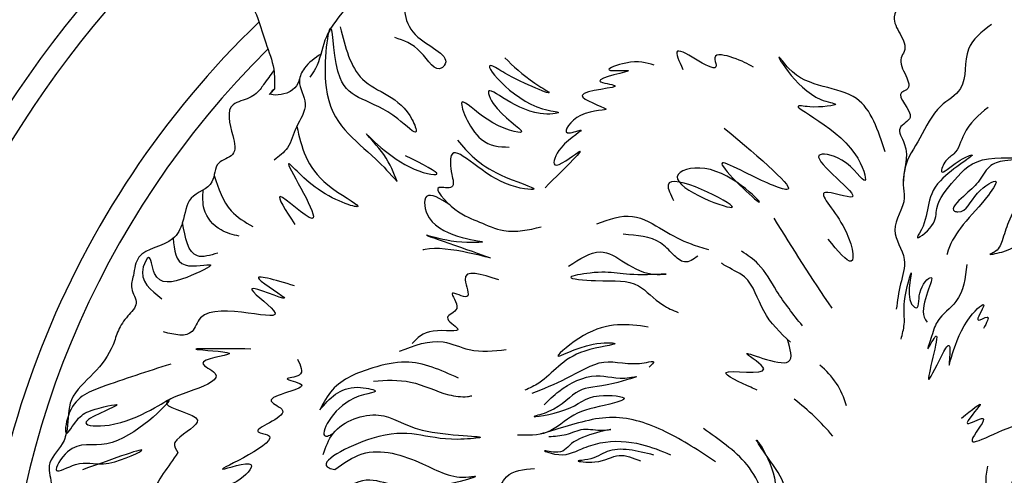
# Model space of a CAD drawing. Units: millimetres. Extents: x -1581 to 1642, y -1169 to 1877.
# Drawn here: x 227 to 315, y 380 to 421 of the extents above; entities that cross this region are included whole.
import ezdxf

# ---------------------------------------------------------------- set-up
doc = ezdxf.new("R2010")
doc.units = ezdxf.units.MM
doc.header["$MEASUREMENT"] = 0
doc.layers.add('Default', color=255, linetype='Continuous')
doc.styles.add('Arial', font='arial.ttf')
doc.dimstyles.new('Default', dxfattribs={"dimscale": 20, "dimtxt": 1, "dimasz": 1, "dimexe": 0.5, "dimexo": 0.5, "dimgap": 0.25, "dimtad": 1, "dimtoh": 1, "dimdec": 0, "dimzin": 1, "dimdsep": 46, "dimtxsty": 'Arial', "dimcen": 0.5, "dimazin": 0, "dimtfac": 1, "dimtdec": 4, "dimtix": 1, "dimtmove": 1, "dimatfit": 3, "dimfxl": 0, "dimtolj": 1, "dimtzin": 1, "dimarcsym": 0})

# ---------------------------------------------------------------- blocks, each defined once
blk = doc.blocks.new('*D13')
at = {"layer": 'Default', "color": 0, "lineweight": -2, "transparency": 16777216}
for p, q in [((205.418, 371.123), (205.418, 497.553)), ((405.418, 371.123), (405.418, 497.553)), ((225.418, 487.553), (385.418, 487.553))]:
    blk.add_line(p, q, dxfattribs=at)
at = {"layer": 'Default', "color": 0, "transparency": 16777216}
for points in [[(225.418, 490.886), (225.418, 484.22), (205.418, 487.553)], [(385.418, 484.22), (385.418, 490.886), (405.418, 487.553)]]:
    blk.add_solid(points, dxfattribs=at)
at = {"layer": 'Defpoints', "color": 0, "transparency": 16777216}
for p in [(405.418, 487.553), (205.418, 361.123), (405.418, 361.123)]:
    blk.add_point(p, dxfattribs=at)
at = {"layer": 'Default', "color": 0, "transparency": 16777216, "insert": (305.418, 502.763), "char_height": 20, "attachment_point": 5, "style": 'Arial'}
blk.add_mtext('\\A1;200', dxfattribs=at)
blk = doc.blocks.new('*D15')
at = {"layer": 'Default', "color": 0, "lineweight": -2, "transparency": 16777216}
for p, q in [((295.418, 461.123), (154.398, 461.123)), ((164.398, 441.123), (164.398, 281.123)), ((295.418, 261.123), (154.398, 261.123))]:
    blk.add_line(p, q, dxfattribs=at)
at = {"layer": 'Default', "color": 0, "transparency": 16777216}
for points in [[(167.731, 441.123), (161.065, 441.123), (164.398, 461.123)], [(161.065, 281.123), (167.731, 281.123), (164.398, 261.123)]]:
    blk.add_solid(points, dxfattribs=at)
at = {"layer": 'Defpoints', "color": 0, "transparency": 16777216}
for p in [(305.418, 461.123), (164.398, 261.123), (305.418, 261.123)]:
    blk.add_point(p, dxfattribs=at)
at = {"layer": 'Default', "color": 0, "transparency": 16777216, "insert": (149.188, 361.123), "char_height": 20, "attachment_point": 5, "rotation": 90, "style": 'Arial'}
blk.add_mtext('\\A1;200', dxfattribs=at)

msp = doc.modelspace()

# ---------------------------------------------------------------- linework, layer by layer
at = {"layer": 'Default'}
msp.add_circle((305.418, 361.123), 100, dxfattribs=at)
for centre, radius, start, end in [((305.418, 361.123), 95.106, 129.40126, 49.7978), ((305.418, 361.123), 93.148, 130.74854, 48.73039), ((305.418, 361.123), 82.425, 133.88727, 232.45673), ((305.418, 361.123), 80.121, 134.67355, 226.0913), ((450.391, 497.379), 182.216, 211.23263, 214.26213), ((294.298, 384.144), 7.078, 15.47164, 51.32983), ((283.613, 369.696), 21.207, 39.91718, 52.9038)]:
    msp.add_arc(centre, radius, start, end, dxfattribs=at)
for points, knots in [([(279.417, 433.813), (278.789, 434.024), (277.686, 434.394), (275.593, 435.678), (272.164, 438.811), (267.994, 442.232), (262.89, 445.014), (258.252, 445.564), (253.807, 445.658), (250.46, 444.17), (248.088, 441.694), (245.859, 438.24), (244.709, 433.451), (244.34, 429.098), (246.135, 424.988), (247.913, 421.919), (248.869, 418.589), (249.704, 416.535), (249.674, 415.11), (249.662, 414.518)], [0, 0, 0, 0, 4.95772, 8.691133, 18.311123, 39.699506, 49.121157, 61.343635, 74.305306, 81.957876, 87.944483, 99.818474, 112.254997, 124.755209, 131.450233, 145.486812, 151.242794, 157.435076, 161.838221, 161.838221, 161.838221, 161.838221]), ([(305.359, 434.32), (306.025, 433.489), (306.964, 432.318), (307.089, 428.698), (306.198, 430.619), (305.539, 431.511), (302.403, 433.465), (306.112, 428.984), (306.201, 426.61), (304.737, 425.294), (307.263, 423.241), (304.925, 421.225), (305.938, 419.482), (306.618, 418.14), (305.412, 416.698), (307.523, 414.71), (305.249, 413.995), (307.865, 411.998), (305.411, 411.087), (307.079, 408.783), (305.941, 406.75), (306.578, 404.096), (304.687, 401.901), (306.751, 399.393), (305.885, 396.952), (305.695, 395.461), (305.598, 394.698)], [0, 0, 0, 0, 9.35578, 13.181171, 16.132617, 19.455223, 23.801096, 35.134872, 40.039596, 41.570023, 48.485001, 54.387494, 58.430811, 62.488136, 64.091345, 71.359429, 72.590037, 78.522614, 81.819479, 85.414094, 94.737, 97.614589, 105.214162, 112.12914, 117.688789, 123.503253, 123.503253, 123.503253, 123.503253]), ([(261.831, 424.012), (261.268, 423.885), (259.664, 423.523), (257.198, 423.111), (255.438, 421.019), (254.005, 418.974), (253.748, 416.813), (253.042, 415.831), (252.863, 415.582)], [0, 0, 0, 0, 4.367004, 12.428086, 17.695594, 24.267881, 30.991596, 33.276867, 33.276867, 33.276867, 33.276867]), ([(261.389, 423.529), (261.284, 421.96), (261.099, 419.175), (265.772, 417.459), (264.197, 415.837), (262.773, 418.385), (261.287, 418.872), (260.502, 419.129)], [0, 0, 0, 0, 11.265399, 19.994687, 20.706702, 26.648282, 33.299854, 33.299854, 33.299854, 33.299854]), ([(255.593, 420.091), (256.037, 418.286), (256.985, 414.425), (261.344, 413.847), (262.785, 409.939), (258.964, 413.832), (254.998, 413.161), (254.941, 423.007), (253.268, 412.146), (257.685, 409.531), (260.078, 406.885), (260.703, 406.193)], [0, 0, 0, 0, 12.727824, 27.216936, 30.002623, 35.065979, 50.957472, 62.320853, 75.687389, 95.308649, 102.252998, 102.252998, 102.252998, 102.252998]), ([(314.148, 420.298), (313.293, 419.654), (311.413, 418.237), (312.171, 414.535), (309.049, 412.928), (307.913, 410.161), (306.302, 407.937), (306.239, 406.41), (306.218, 405.905)], [0, 0, 0, 0, 7.543408, 16.586875, 22.526454, 31.098589, 38.650043, 42.389745, 42.389745, 42.389745, 42.389745]), ([(292.741, 416.481), (292.24, 416.761), (291.336, 417.268), (288.967, 417.858), (290.019, 415.175), (284.971, 419.372), (286.054, 417.014), (286.395, 416.271)], [0, 0, 0, 0, 5.045445, 9.110049, 10.833833, 20.041383, 24.272004, 24.272004, 24.272004, 24.272004]), ([(304.593, 408.851), (303.974, 410.776), (302.592, 415.074), (297.213, 414.427), (294.056, 418.875), (297.027, 413.582), (301.124, 413.111), (298.301, 412.785), (295.028, 413.346), (301.761, 410.706), (303.309, 405.044), (301.221, 408.389), (296.453, 409.187), (304.348, 403.532), (297.533, 406.103), (301.313, 402.405), (302.189, 397.715), (300.328, 399.956), (299.465, 400.996)], [0, 0, 0, 0, 13.59452, 30.348263, 33.286471, 46.297968, 49.764237, 55.58744, 57.459984, 73.56498, 79.976174, 86.861194, 92.133217, 104.046715, 110.132011, 118.546565, 126.819651, 133.984428, 133.984428, 133.984428, 133.984428]), ([(253.84, 417.647), (253.299, 417.278), (252.419, 416.678), (251.597, 414.942), (252.952, 413.116), (251.527, 411.179), (251.084, 409.222), (250.089, 408.46), (249.646, 408.121)], [0, 0, 0, 0, 4.879292, 7.926882, 13.234007, 18.86534, 23.91131, 27.969159, 27.969159, 27.969159, 27.969159]), ([(270.39, 417.306), (271.149, 416.564), (272.223, 415.512), (275.769, 413.415), (271.189, 415.363), (267.574, 417.741), (271.599, 412.735), (275.978, 412.418), (271.846, 411.821), (268.217, 415.637), (269.675, 412.268), (273.655, 409.902), (268.757, 411.314), (265.582, 414.798), (267.785, 409.38), (269.902, 409.311), (270.768, 409.283)], [0, 0, 0, 0, 8.793821, 12.459886, 23.137515, 26.519098, 41.508028, 45.143987, 49.281806, 61.687263, 64.167786, 73.179445, 81.468122, 88.245409, 97.637849, 104.138987, 104.138987, 104.138987, 104.138987]), ([(283.815, 416.648), (283.12, 416.868), (281.984, 417.228), (278.589, 415.974), (283.679, 416.408), (277.124, 415.275), (282.256, 414.66), (274.788, 414.305), (281.126, 412.351), (277.133, 412.841), (275.172, 410.086), (278.3, 411.25), (275.246, 409.643), (274.32, 406.773), (278.836, 410.376), (275.906, 407.499), (274.004, 405.632)], [0, 0, 0, 0, 6.39581, 10.464492, 14.882343, 21.762132, 25.254634, 32.936381, 39.050484, 44.880274, 49.784196, 52.70229, 58.547063, 62.631559, 68.483799, 79.29921, 79.29921, 79.29921, 79.29921]), ([(249.616, 416.164), (249.304, 415.754), (248.781, 415.068), (247.998, 413.878), (246.907, 413.533), (245.199, 412.893), (245.866, 410.71), (246.347, 408.421), (244.199, 408.049), (244.42, 405.656), (241.73, 405.023), (241.609, 402.647), (240.39, 400.348), (237.359, 400.193), (237.073, 398.357), (236.979, 397.749)], [0, 0, 0, 0, 3.896678, 6.521844, 10.325905, 12.301635, 19.237431, 23.506541, 27.147553, 31.629893, 37.591271, 43.32388, 47.642149, 56.287229, 60.561144, 60.561144, 60.561144, 60.561144]), ([(251.987, 415.656), (251.816, 415.057), (251.522, 414.029), (248.871, 413.823), (249.898, 414.736), (249.466, 414.3), (249.194, 414.026)], [0, 0, 0, 0, 4.842593, 8.3202, 9.326997, 11.023247, 11.023247, 11.023247, 11.023247]), ([(313.855, 412.858), (313.015, 412.156), (311.654, 411.02), (311.145, 408.746), (309.973, 408.188), (309.312, 406.399), (311.015, 408.082), (313.595, 409.098), (307.614, 405.673), (308.759, 403.144), (307.153, 400.723), (309.308, 402.316), (308.993, 404.181), (311.069, 406.615), (312.886, 408.654), (318.443, 408.16), (315.275, 408.145), (313.82, 407.662), (312.956, 405.925), (311.922, 405.183), (310.318, 403.575), (311.97, 403.334), (312.32, 405.062), (315.248, 406.864), (313.059, 403.788), (311.551, 402.475), (310.373, 400.504), (310.16, 399.639), (310.154, 399.614)], [0, 0, 0, 0, 8.097046, 13.103058, 15.492474, 18.084944, 22.462083, 25.8006, 34.863389, 47.557565, 48.52792, 52.645527, 56.646107, 64.160675, 73.246357, 81.073324, 85.241841, 88.997944, 93.2881, 97.899367, 101.756173, 102.525531, 108.642146, 113.506013, 117.678884, 126.729467, 133.21641, 133.411187, 133.411187, 133.411187, 133.411187]), ([(251.684, 411.147), (252.097, 409.315), (252.74, 406.46), (258.955, 403.229), (253.449, 404.872), (249.092, 410.296), (255.649, 399.92), (248.896, 406.397), (250.684, 403.582), (251.488, 402.317)], [0, 0, 0, 0, 14.857605, 23.169344, 32.872532, 41.624069, 54.926473, 63.620278, 70.712734, 70.712734, 70.712734, 70.712734]), ([(290.118, 411), (293.393, 408.24), (298.375, 404.04), (292.788, 406.572), (288.142, 408.981), (296.249, 401.342), (289.734, 408.382), (283.405, 406.308), (296.225, 401.551), (283.897, 407.83), (285.295, 405.019), (285.568, 404.469)], [0, 0, 0, 0, 19.736004, 30.027103, 35.403257, 47.252415, 61.366899, 67.843477, 82.002103, 97.303755, 101.030162, 101.030162, 101.030162, 101.030162]), ([(260.703, 406.193), (260.407, 406.963), (259.851, 408.406), (256.583, 411.945), (260.741, 407.358), (265.639, 406.432), (262.962, 407.762), (261.459, 408.509)], [0, 0, 0, 0, 6.753826, 12.651924, 24.686037, 31.068201, 39.250516, 39.250516, 39.250516, 39.250516]), ([(266.141, 409.897), (267.066, 408.803), (268.594, 406.996), (274.484, 405.235), (268.921, 405.816), (265.36, 410.382), (265.497, 407.099), (266.01, 405.363), (263.413, 406.07), (266.22, 403.188), (267.958, 402.656), (270.642, 401.399), (272.527, 401.845), (273.648, 402.11)], [0, 0, 0, 0, 12.421884, 20.511396, 26.761379, 40.696218, 44.94501, 47.77644, 50.611649, 56.606245, 62.889037, 68.637242, 77.058058, 77.058058, 77.058058, 77.058058]), ([(244.24, 406.728), (244.626, 405.563), (245.274, 403.607), (247.011, 402.558), (247.713, 402.134)], [0, 0, 0, 0, 8.825634, 14.809967, 14.809967, 14.809967, 14.809967]), ([(317.972, 406.73), (317.116, 405.369), (315.942, 403.505), (315.18, 401.01), (314.776, 399.937), (313.66, 399.54), (317.439, 400.216), (317.527, 402.206), (318.104, 404.793), (319.271, 404.62), (318.992, 404.237), (318.856, 404.05)], [0, 0, 0, 0, 11.957469, 16.387258, 19.555789, 20.475941, 23.105305, 34.75434, 37.90169, 39.305965, 40.635499, 40.635499, 40.635499, 40.635499]), ([(246.495, 401.272), (245.935, 401.408), (244.587, 401.735), (243.145, 403.439), (243.226, 404.849), (243.26, 405.438)], [0, 0, 0, 0, 4.290525, 10.328956, 14.663935, 14.663935, 14.663935, 14.663935]), ([(265.443, 404.104), (264.575, 404.637), (262.943, 405.639), (263.38, 401.077), (270.715, 400.765), (265.763, 400.604), (260.82, 402.173), (274.052, 397.678), (265.032, 400.564), (263.087, 400.05), (263.025, 400.034)], [0, 0, 0, 0, 5.539969, 10.412865, 23.511173, 30.479023, 36.176264, 51.332276, 66.089386, 66.576021, 66.576021, 66.576021, 66.576021]), ([(278.677, 402.374), (279.762, 402.783), (281.852, 403.571), (284.591, 401.803), (286.749, 400.642), (288.168, 400.227), (288.692, 400.074)], [0, 0, 0, 0, 8.189259, 15.775666, 22.729653, 26.81143, 26.81143, 26.81143, 26.81143]), ([(244.568, 399.752), (243.895, 399.551), (242.019, 398.993), (241.645, 401.136), (241.406, 402.51)], [0, 0, 0, 0, 4.608669, 12.84542, 12.84542, 12.84542, 12.84542]), ([(287.759, 399.483), (287.348, 399.197), (286.555, 398.644), (285.406, 399.727), (284.037, 401.236), (282.269, 401.357), (281.041, 401.442)], [0, 0, 0, 0, 3.307775, 6.391185, 10.18767, 18.807064, 18.807064, 18.807064, 18.807064]), ([(240.56, 401.085), (240.651, 400.026), (240.822, 398.047), (245.205, 399.15), (241.398, 397.257), (238.759, 396.735), (238.548, 399.996), (237.221, 397.426), (238.533, 396.422), (239.547, 395.645)], [0, 0, 0, 0, 6.560312, 12.266433, 18.277934, 25.559943, 29.376933, 31.812182, 40.099068, 40.099068, 40.099068, 40.099068]), ([(276.127, 398.582), (277.106, 399.215), (279.825, 400.975), (281.899, 397.615), (285.583, 397.921), (280.847, 397.613), (280.021, 398.348), (275.205, 397.511), (279.725, 397.118), (282.17, 397.507), (284.18, 395.166), (285.508, 394.615), (285.986, 394.416)], [0, 0, 0, 0, 7.760115, 21.548454, 23.57158, 27.773237, 40.68643, 45.13947, 50.791528, 60.503373, 67.424106, 71.318502, 71.318502, 71.318502, 71.318502]), ([(297.149, 393.225), (296.34, 394.24), (294.927, 396.012), (293.555, 398.654), (292.216, 399.564), (291.689, 399.922)], [0, 0, 0, 0, 9.757858, 17.040298, 21.755001, 21.755001, 21.755001, 21.755001]), ([(296.073, 391.737), (295.176, 392.592), (293.424, 394.26), (292.606, 397.631), (290.615, 398.338), (289.952, 398.791), (289.87, 398.847)], [0, 0, 0, 0, 9.238479, 18.033045, 23.316676, 24.062163, 24.062163, 24.062163, 24.062163]), ([(311.941, 398.722), (311.806, 397.526), (311.581, 395.52), (309.254, 393.932), (308.909, 392.62), (308.135, 390.427), (310.07, 394.353), (307.637, 386.183), (309.385, 390.03), (310.549, 392.102), (310.12, 387.529), (310.781, 393.123), (314.164, 395.868), (312.332, 393.19), (314.209, 394.399), (313.713, 393.484), (313.433, 392.967)], [0, 0, 0, 0, 8.647938, 14.518624, 18.377961, 21.316472, 24.423958, 33.973508, 40.007648, 42.79568, 46.450389, 57.621745, 61.570249, 65.063002, 67.158301, 69.878693, 69.878693, 69.878693, 69.878693]), ([(236.979, 397.749), (236.867, 397.352), (236.627, 396.5), (237.598, 395.206), (236.358, 394.044), (235.594, 392.89), (235.031, 390.917), (233.531, 388.869), (231.04, 386.876), (231.171, 384.315), (230.622, 382.28), (228.982, 380.886), (229.86, 378.821), (229.254, 377.084), (229.644, 375.671), (229.344, 374.297), (228.723, 372.612), (230.402, 370.313), (228.19, 369.017), (227.875, 367.128), (228.641, 365.272), (227.393, 363.596), (228.413, 361.689), (228.477, 359.869), (227.381, 358.014), (228.873, 355.665), (228.15, 352.632), (230.013, 350.234), (228.791, 347.664), (229.727, 345.396), (231.321, 343.882), (231.361, 342.426), (231.535, 341.207), (232.39, 340.06), (232.417, 338.218), (232.741, 336.137), (234.488, 334.579), (234.113, 332.281), (235.011, 330.326), (236.416, 327.979), (236.721, 325.599), (238.063, 323.559), (238.312, 322.155), (238.853, 320.813), (240.368, 320.267), (241.002, 319.022), (241.44, 317.076), (242.341, 317.622), (242.767, 316.319), (243.155, 314.552), (243.933, 313.273), (245.437, 312.316), (245.375, 313.018), (246.658, 310.697), (246.639, 310.27), (247.558, 307.906), (248.008, 308.22), (248.676, 305.747), (250.345, 302.59), (251.243, 300.043), (253.939, 297.547), (253.035, 300.585), (258.04, 288.997), (262.273, 285.904), (270.415, 280.827), (275.073, 275.29), (281.282, 270.561), (289.631, 266.98), (297.888, 268.61), (303.324, 267.21), (307.828, 266.49), (312.243, 266.969), (316.244, 268.126), (319.256, 270.139), (321.275, 270.603), (321.891, 270.745)], [0, 0, 0, 0, 2.991838, 6.43264, 9.855584, 13.75953, 17.178946, 24.93599, 32.727078, 39.33969, 42.84134, 48.527062, 53.074245, 57.633711, 61.847722, 63.581479, 68.107632, 75.066463, 78.746043, 84.513395, 87.846312, 93.164649, 97.507486, 102.876061, 106.282486, 112.61319, 120.926191, 128.653066, 131.725409, 141.117826, 144.453287, 147.699002, 151.533514, 153.535803, 158.141424, 164.887018, 168.702879, 174.477609, 180.575254, 184.573659, 194.952587, 197.8951, 202.600554, 205.736426, 207.97986, 213.878594, 216.993098, 218.397602, 218.972366, 226.037033, 231.840845, 233.4292, 234.091121, 234.934355, 245.701493, 247.487846, 248.059188, 248.679204, 262.46724, 276.664394, 278.21514, 278.901873, 294.491822, 316.261535, 345.499644, 356.653209, 371.138676, 403.801248, 420.475033, 432.583473, 445.481458, 454.467566, 465.670842, 476.41405, 481.13557, 481.13557, 481.13557, 481.13557]), ([(251.468, 396.805), (249.677, 397.345), (246.31, 398.359), (252.85, 394.514), (245.506, 397.761), (253.247, 392.212), (243.277, 396.099), (242.313, 392.022), (240.71, 392.409), (239.679, 392.658)], [0, 0, 0, 0, 8.112652, 15.246097, 22.891485, 29.866885, 46.39383, 49.972831, 56.425581, 56.425581, 56.425581, 56.425581]), ([(269.836, 397.349), (268.291, 397.855), (265.97, 398.616), (267.673, 395.173), (264.903, 396.77), (266.757, 394.594), (264.492, 394.035), (267.285, 392.449), (263.436, 393.125), (262.516, 392.116), (262.056, 391.611)], [0, 0, 0, 0, 7.553619, 11.347517, 14.645398, 18.171704, 21.108701, 24.448795, 29.954368, 35.459294, 35.459294, 35.459294, 35.459294]), ([(306.031, 392.023), (306.148, 392.47), (306.449, 393.619), (306.077, 395.278), (307.497, 399.945), (306.307, 395.362), (307.712, 394.649), (307.387, 396.541), (309.827, 398.741), (307.453, 394.802), (308.271, 393.689), (308.376, 393.545)], [0, 0, 0, 0, 3.344293, 8.597356, 15.170627, 22.972461, 23.142735, 26.562487, 30.872718, 39.908452, 41.240234, 41.240234, 41.240234, 41.240234]), ([(283.276, 393.107), (281.468, 393.362), (278.758, 393.745), (273.799, 389.505), (277.652, 391.803), (281.532, 391.644), (275.798, 390.976), (274.612, 388.564), (272.626, 387.619), (272.195, 387.414)], [0, 0, 0, 0, 14.67621, 21.998662, 30.318445, 35.196122, 42.140297, 54.760585, 58.256263, 58.256263, 58.256263, 58.256263]), ([(260.923, 390.931), (262.243, 391.444), (264.366, 392.269), (267.448, 390.745), (269.394, 390.959), (270.516, 391.082)], [0, 0, 0, 0, 10.036807, 16.132361, 24.441337, 24.441337, 24.441337, 24.441337]), ([(293.096, 387.437), (292.915, 387.514), (291.991, 387.905), (288.07, 389.725), (295.692, 388.399), (290.071, 391.89), (296.84, 388.647), (296.068, 391.136), (295.801, 391.996)], [0, 0, 0, 0, 1.57474, 8.063985, 16.582559, 21.561681, 31.012974, 36.009328, 36.009328, 36.009328, 36.009328]), ([(247.553, 391.124), (244.6, 391.156), (239.912, 391.207), (247.852, 390.769), (241.89, 390.155), (246.848, 388.089), (236.213, 386.41), (244.518, 385.003), (241.352, 383.556), (240.525, 382.506), (240.8, 382.095), (240.991, 381.811)], [0, 0, 0, 0, 11.632543, 18.461087, 24.793122, 28.256655, 41.115056, 48.941902, 55.348928, 56.323937, 58.522703, 58.522703, 58.522703, 58.522703]), ([(240.335, 389.77), (238.24, 389.098), (234.89, 388.024), (231.213, 386.617), (230.649, 382.741), (231.972, 385.007), (233.106, 385.686), (236.517, 386.452), (234.018, 385.4), (231.849, 384.249), (236.749, 383.976), (242.996, 389.087), (235.401, 381.386), (231.562, 383.141), (229.333, 379.494), (232.276, 381.235), (234.328, 380.32), (240.077, 383.023), (235.309, 381.307), (232.417, 380.266)], [0, 0, 0, 0, 16.4004, 26.217798, 30.219051, 34.054411, 37.863142, 43.78603, 47.684538, 51.860503, 57.112933, 71.71327, 88.774019, 97.820514, 102.686666, 107.173364, 113.436564, 122.409184, 136.24363, 136.24363, 136.24363, 136.24363]), ([(251.737, 390.209), (252.022, 389.633), (252.535, 388.599), (249.93, 388.506), (254.166, 387.697), (247.661, 386.826), (251.998, 385.303), (246.843, 383.726), (251.459, 383.245), (241.482, 378.974), (248.693, 381.556), (245.993, 378.408), (242.448, 378.649), (244.888, 375.764), (246.794, 378.184), (248.599, 377.298), (249.807, 376.706)], [0, 0, 0, 0, 3.589128, 6.442266, 9.831081, 17.532149, 20.808319, 28.088789, 30.278816, 42.990097, 49.370089, 54.283936, 62.070335, 66.81591, 71.134967, 79.860104, 79.860104, 79.860104, 79.860104]), ([(266.21, 388.515), (264.637, 389.223), (262.117, 390.356), (258.137, 389.397), (255.063, 388.183), (254.082, 386.292), (253.747, 385.646)], [0, 0, 0, 0, 12.425747, 19.908094, 30.215691, 35.558459, 35.558459, 35.558459, 35.558459]), ([(272.845, 387.166), (273.87, 387.565), (276.003, 388.395), (279.445, 390.58), (281.564, 389.513), (284.038, 390.13), (283.591, 389.699), (283.369, 389.487)], [0, 0, 0, 0, 8.422912, 17.536864, 27.132846, 28.765263, 30.360133, 30.360133, 30.360133, 30.360133]), ([(258.576, 388.251), (259.711, 388.319), (262.074, 388.46), (264.678, 387.04), (266.609, 386.778), (267.295, 386.897), (267.429, 386.921)], [0, 0, 0, 0, 8.360726, 17.414618, 21.611229, 22.629063, 22.629063, 22.629063, 22.629063]), ([(273.928, 386.114), (274.351, 386.53), (275.627, 387.783), (278.485, 389.168), (280.594, 388.331), (282.92, 388.818), (279.126, 387.623), (276.949, 387.822), (275.33, 385.647), (271.851, 384.801), (276.865, 385.593), (277.709, 387.212), (282.088, 386.797), (278.805, 385.864), (276.728, 385.629), (274.347, 383.292), (272.44, 383.359), (271.514, 383.392)], [0, 0, 0, 0, 4.491358, 13.544714, 21.060958, 22.473067, 27.735563, 35.658895, 43.899756, 47.325544, 54.367807, 62.730853, 68.345852, 71.724095, 80.218087, 87.339342, 94.062375, 94.062375, 94.062375, 94.062375]), ([(253.747, 385.646), (254.629, 386.672), (255.872, 388.115), (259.83, 387.226), (255.473, 387.083), (253.318, 382.716), (254.762, 383.436), (254.955, 383.532)], [0, 0, 0, 0, 9.908862, 13.945744, 20.22271, 29.54761, 30.985678, 30.985678, 30.985678, 30.985678]), ([(311.467, 384.923), (312.381, 385.655), (314.197, 387.109), (310.875, 383.605), (314.393, 385.655), (310.618, 381.105), (316.435, 385.082), (318.987, 384.16), (319.573, 385.232), (319.724, 385.509)], [0, 0, 0, 0, 5.082315, 10.094376, 13.686443, 18.491749, 29.514407, 35.839665, 38.040857, 38.040857, 38.040857, 38.040857]), ([(254.049, 381.645), (254.284, 382.313), (255.013, 384.388), (259.389, 385.92), (262.264, 383.273), (270.206, 383.319), (263.375, 382.677), (261.169, 384.873), (253.057, 380.766), (254.911, 380.331), (255.106, 380.286)], [0, 0, 0, 0, 5.234727, 16.245189, 26.636043, 39.589077, 44.513413, 63.776077, 75.455, 76.829737, 76.829737, 76.829737, 76.829737]), ([(289.344, 380.973), (287.896, 381.944), (285.092, 383.824), (280.052, 385.53), (276.265, 384.244), (274.143, 383.637), (273.633, 383.492)], [0, 0, 0, 0, 13.131494, 25.415557, 38.036039, 42.022902, 42.022902, 42.022902, 42.022902]), ([(274.361, 383.266), (274.881, 383.29), (275.94, 383.339), (277.521, 384.152), (278.751, 383.728), (281.032, 384.066), (276.345, 383.35), (275.724, 381.54), (273.363, 382.153), (275.702, 381.328), (277.007, 382.103), (279.604, 382.961), (282.433, 382.803), (284.435, 381.978), (285.288, 381.626)], [0, 0, 0, 0, 3.896948, 7.936386, 12.430671, 13.832148, 22.348219, 26.597439, 29.631239, 31.980876, 38.20336, 42.584125, 51.875397, 58.777448, 58.777448, 58.777448, 58.777448]), ([(291.17, 375.955), (291.395, 375.15), (291.694, 374.082), (293.453, 372.9), (293.628, 375.156), (295.025, 376.192), (295.953, 378.761), (294.54, 380.613), (291.826, 384.62), (295.575, 379.814), (294.159, 376.352), (293.039, 380.083), (291.202, 381.88), (288.961, 383.474), (288.269, 383.966)], [0, 0, 0, 0, 6.37554, 8.465033, 12.533002, 17.204296, 22.527705, 30.277772, 35.594589, 48.108412, 51.464539, 54.486948, 68.447024, 74.691002, 74.691002, 74.691002, 74.691002]), ([(313.798, 380.58), (313.704, 380.109), (313.49, 379.037), (314.068, 377.587), (315.109, 376.997), (316.762, 376.013), (315.176, 378.725), (317.872, 382.373), (316.412, 378.898), (317.82, 376.05), (317.55, 378.875), (319.014, 381.261), (317.88, 377.559), (318.817, 373.75), (320.015, 376.991), (319.078, 374.825), (320.323, 374.387), (320.444, 376.522), (321.592, 377.731), (323.579, 378.554), (323.149, 380.274), (325.465, 381.198), (326.716, 382.307), (327.675, 383.156)], [0, 0, 0, 0, 3.610701, 8.213362, 10.00005, 13.383962, 17.17297, 25.17661, 31.153375, 35.431253, 40.704563, 43.75104, 52.42375, 57.368588, 60.692015, 63.933378, 65.153585, 68.423458, 74.963797, 78.755835, 82.136182, 85.160576, 95.097511, 95.097511, 95.097511, 95.097511]), ([(240.991, 381.811), (240.095, 380.56), (238.739, 378.667), (237.339, 375.569), (237.116, 373.375), (237.128, 371.998), (237.131, 371.662)], [0, 0, 0, 0, 11.516706, 17.43658, 25.265238, 27.78137, 27.78137, 27.78137, 27.78137]), ([(255.106, 380.286), (255.896, 380.859), (258.227, 382.55), (262.79, 381.116), (265.725, 379.376), (268.886, 379.903), (261.048, 377.451), (258.395, 380.557), (254.436, 377.492), (254.505, 375.767), (254.525, 375.269)], [0, 0, 0, 0, 7.069073, 20.859425, 31.682646, 32.51924, 42.877991, 58.431576, 67.471149, 71.144791, 71.144791, 71.144791, 71.144791]), ([(283.802, 381.595), (282.278, 381.975), (280.077, 382.525), (278.425, 381.17), (276.327, 381.067), (279.2, 380.772), (280.463, 381.911), (281.918, 381.337), (282.595, 381.069)], [0, 0, 0, 0, 10.552655, 15.237135, 17.425877, 21.147572, 26.835011, 31.789896, 31.789896, 31.789896, 31.789896]), ([(266.902, 377.48), (267.912, 377.529), (269.572, 377.608), (270.481, 380.185), (272.094, 380.315), (273.065, 380.393)], [0, 0, 0, 0, 6.809471, 11.182328, 17.795106, 17.795106, 17.795106, 17.795106])]:
    msp.add_open_spline(points, degree=3, knots=knots, dxfattribs=at)

# ---------------------------------------------------------------- dimensions: what is measured, and where the dimension line sits
dim = msp.add_linear_dim(base=(405.418, 487.553), p1=(205.418, 361.123), p2=(405.418, 361.123), dimstyle='Default', dxfattribs=at)
dim.commit()
dim.dimension.update_dxf_attribs({"geometry": '*D13', "text_midpoint": (305.418, 502.763)})
dim = msp.add_linear_dim(base=(164.398, 261.123), p1=(305.418, 461.123), p2=(305.418, 261.123), angle=90, dimstyle='Default', dxfattribs=at)
dim.commit()
dim.dimension.update_dxf_attribs({"geometry": '*D15', "text_midpoint": (149.188, 361.123)})

doc.saveas('drawing.dxf')
